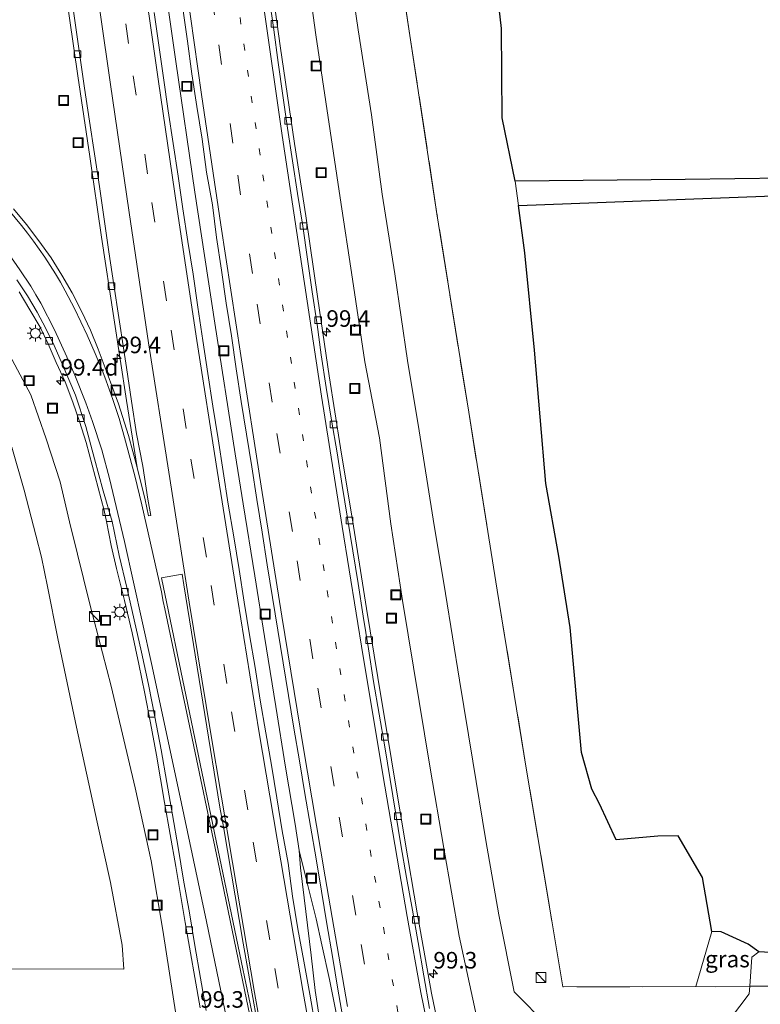
# Model space of a CAD drawing. Units: metres. Extents: x 159995 to 170006, y 388496 to 393751.
# Drawn here: x 160652 to 160764, y 391617 to 391766 of the extents above; entities that cross this region are included whole.
import ezdxf
from ezdxf.enums import TextEntityAlignment as Align

# ---------------------------------------------------------------- set-up
doc = ezdxf.new("R2010")
doc.units = ezdxf.units.M
for name, pattern in [('IE-TERREINAFSCHEIDING', [10, 8, -2]), ('VW-1-3_STREEP', [4, 1, -3]), ('VW-3-9_STREEP', [12, 3, -9])]:
    doc.linetypes.add(name, pattern=pattern)
doc.layers.get('0').update_dxf_attribs({"lineweight": 25})
for name, color, linetype, lineweight in [('B-ME-AM-KILOMETR-S-B1', 7, 'Continuous', 18), ('B-ME-BV-GELEIDECONSTRUCTIE-GELEIDERAIL-L-B1', 213, 'BV-GELEIDERAIL', 18), ('B-ME-GR-BOS-GV-B6', 10, 'Continuous', 25), ('B-ME-GW-KRUINLIJN-L-B1', 93, 'Continuous', 18), ('B-ME-GW-TEENLIJN-L-B1', 93, 'Continuous', 18), ('B-ME-IE-GRASLAND-GV-B6', 93, 'Continuous', 18), ('B-ME-IE-INRICHTINGSELEMENT-S-B1', 253, 'Continuous', 18), ('B-ME-IE-MEUBILAIR_WEGMEUBILAIR-LICHTMAST-S-B1', 8, 'Continuous', 18), ('B-ME-IE-TERREINAFSCHEIDING-RASTERHEKWERK-L-B1', 8, 'IE-TERREINAFSCHEIDING', 18), ('B-ME-VH-VERH_SOORT-BETON-OVERIG-GV-B6', 8, 'IE-TERREINAFSCHEIDING-NATUURLIJK-HOUTWAL', 18), ('B-ME-VH-VERH_SOORT-BITUMEN-GV-B6', 8, 'IE-TERREINAFSCHEIDING-NATUURLIJK-HOUTWAL', 18), ('B-ME-VH-VERH_SOORT-ONVERHARD-GV-B6', 8, 'Continuous', 18), ('B-ME-VV-KOLK-S-B1', 8, 'Continuous', 18), ('B-ME-VW-MARKERING-13STREEP-045-L-B1', 255, 'VW-1-3_STREEP', 18), ('B-ME-VW-MARKERING-39STREEP-015-L-B1', 255, 'VW-3-9_STREEP', 18), ('B-ME-VW-MARKERING-STREEP-015-L-B1', 7, 'Continuous', 18), ('B-ME-VW-MARKERING-VLAKMARK-GV-B6', 7, 'Continuous', 18)]:
    doc.layers.add(name, color=color, linetype=linetype, lineweight=lineweight)
doc.styles.add('NLCS-ISO', font='NLCS-ISO.TTF')
doc.linetypes.add('BV-GELEIDERAIL', pattern='A,10,-3,[108,NLCS.SHX,S=1,R=0,X=0,Y=0],-3', length=16)
doc.linetypes.add('IE-TERREINAFSCHEIDING-NATUURLIJK-HOUTWAL', pattern='A,7,-1.5,[67,NLCS.SHX,S=0.75,R=45,X=0,Y=0],-1.5,7,-1.5,[70,NLCS.SHX,S=0.75,R=0,X=0,Y=0],-1.5', length=20)

# ---------------------------------------------------------------- blocks, each defined once
blk = doc.blocks.new('kast')
blk.add_line((-0.75, -0.75), (0.75, 0.75))
blk.add_lwpolyline([(-0.75, 0.75), (0.75, 0.75), (0.75, -0.75), (-0.75, -0.75)], close=True)
blk = doc.blocks.new('put')
for p, q in [((0.75, 0.75), (-0.75, 0.75)), ((-0.75, 0.75), (-0.75, -0.75)), ((0.75, -0.75), (0.75, 0.75)), ((-0.75, -0.75), (0.75, -0.75))]:
    blk.add_line(p, q)
blk.add_lwpolyline([(-0.625, 0.625), (0.625, 0.625), (0.625, -0.625), (-0.625, -0.625)], close=True)
blk = doc.blocks.new('hecto')
for p, q in [((0, 0.625), (-0.625, 0)), ((0, -0.625), (0, 0.625)), ((-0.625, 0), (0.625, 0)), ((0.625, 0), (0, -0.625))]:
    blk.add_line(p, q)
blk = doc.blocks.new('kolk')
blk.add_lwpolyline([(-0.5, -0.5), (0.5, -0.5), (0.5, 0.5), (-0.5, 0.5)], close=True)
blk = doc.blocks.new('lantaarnpaal')
for p, q in [((-0.75, 0), (-1.25, 0)), ((-0.88, 0.88), (-0.53, 0.53)), ((0, 0.75), (0, 1.25)), ((0.53, 0.53), (0.88, 0.88)), ((0.75, 0), (1.25, 0)), ((-0.53, -0.53), (-0.88, -0.88)), ((0, -0.75), (0, -1.25)), ((0.53, -0.53), (0.88, -0.88))]:
    blk.add_line(p, q)
blk.add_circle((0, 0), 0.75)

msp = doc.modelspace()

# ---------------------------------------------------------------- linework, layer by layer
at = {"layer": 'B-ME-BV-GELEIDECONSTRUCTIE-GELEIDERAIL-L-B1'}
for points in [[(160685.551, 391692.381, 14.266), (160684.353, 391699.916, 14.237), (160681.285, 391719.67, 14.166), (160678.293, 391739.441, 14.107), (160675.396, 391759.223, 14.035), (160672.594, 391779.018, 13.969), (160669.862, 391798.843, 13.902), (160667.204, 391818.643, 13.845), (160664.64, 391838.464, 13.793), (160662.079, 391858.287, 13.745), (160659.66, 391878.134, 13.689), (160657.373, 391898.01, 13.642), (160654.651, 391921.864, 13.591), (160652.475, 391941.739, 13.549), (160650.425, 391961.591, 13.512), (160648.414, 391981.531, 13.505), (160647.652, 391989.481, 13.486), (160646.5, 392001.421, 13.482), (160645.367, 392013.35, 13.47), (160644.258, 392025.337, 13.438), (160643.196, 392037.267, 13.425)], [(160727.903, 391453.031, 15.594), (160725.444, 391464.835, 15.53), (160723.024, 391476.548, 15.417), (160720.651, 391488.296, 15.326), (160718.563, 391498.77, 15.241), (160716.04, 391511.804, 15.157), (160714.087, 391522.289, 15.092), (160711.88, 391534.047, 15.024), (160709.451, 391547.152, 14.917), (160707.447, 391557.647, 14.872), (160704.978, 391570.735, 14.836), (160703.278, 391579.948, 14.742), (160701.458, 391589.979, 14.689), (160697.024, 391614.914, 14.645), (160696.458, 391618.859, 14.635), (160695.843, 391624.18, 14.595), (160694.204, 391637.361, 14.52), (160694.003, 391639.99, 14.495), (160693.396, 391643.996, 14.481), (160691.96, 391652.594, 14.467), (160690.512, 391661.761, 14.455), (160688.781, 391672.343, 14.398), (160687.325, 391681.491, 14.301), (160685.551, 391692.381, 14.266)], [(160694.003, 391639.99, 14.495), (160694.969, 391636.124, 14.458), (160696.585, 391629.666, 14.507), (160697.439, 391625.736, 14.538), (160698.594, 391620.493, 14.549), (160699.645, 391615.204, 14.575), (160704.266, 391589.078, 14.622), (160705.369, 391583.021, 14.658), (160707.56, 391571.442, 14.813), (160710.277, 391557.019, 14.863), (160712.735, 391543.957, 15), (160714.939, 391532.167, 15.097), (160717.472, 391519.076, 15.179), (160720.058, 391506.039, 15.256), (160723.175, 391490.328, 15.402), (160726.076, 391475.983, 15.48), (160729.271, 391460.307, 15.627), (160731.746, 391448.572, 15.745)]]:
    msp.add_polyline3d(points, dxfattribs=at)
at = {"layer": 'B-ME-GR-BOS-GV-B6'}
for points in [[(160767.337, 391741.595, 16.28), (160752.308, 391741.366, 16.22), (160726.622, 391741.129, 16.251), (160724.669, 391750.669, 16.376), (160724.603, 391764.202, 16.377), (160723.371, 391774.781, 16.52), (160721.789, 391788.512, 16.605), (160720.379, 391800.649, 16.647), (160717.095, 391824.927, 16.505), (160711.399, 391849.36, 16.329), (160712.267, 391860.973, 16.184), (160717.088, 391864.003, 16.155), (160726.522, 391865.972, 16.222), (160734.885, 391867.241, 16.43), (160737.174, 391866.492, 16.71), (160744.445, 391857.821, 16.954), (160748.234, 391850.54, 16.919), (160752.213, 391845.183, 16.987), (160758.105, 391838.294, 16.903), (160765.307, 391830.472, 16.924)], [(160756.339, 391627.785, 16.853), (160754.916, 391635.926, 16.878), (160751.271, 391642.201, 17.044), (160748.168, 391642.163, 16.643), (160741.878, 391641.602, 16.693), (160739.387, 391647.052, 16.593), (160738.219, 391649.257, 16.574), (160736.638, 391654.812, 16.562), (160734.941, 391673.699, 16.558), (160733.215, 391684.45, 16.501), (160731.273, 391695.438, 16.454), (160729.574, 391715.57, 16.419), (160728.117, 391730.287, 16.326), (160727.133, 391737.425, 16.131), (160752.315, 391738.408, 16.19), (160766.961, 391738.967, 16.25)], [(160776.083, 391623.929, 18.432), (160763.461, 391624.694, 18.062), (160761.828, 391625.87, 17.837), (160757.767, 391627.687, 16.909), (160756.339, 391627.785, 16.853)]]:
    msp.add_polyline3d(points, dxfattribs=at)
at = {"layer": 'B-ME-GW-KRUINLIJN-L-B1'}
for points in [[(160699.408, 391788.043, 16.639), (160702.96, 391763.967, 16.814), (160704.965, 391751.135, 16.91), (160706.57, 391739.174, 16.888), (160708.477, 391727.128, 17.051), (160710.376, 391714.037, 17.042), (160712.132, 391703.4, 17.133), (160714.269, 391690.056, 17.186), (160716.127, 391678.81, 17.183), (160718.219, 391665.753, 17.276), (160720.246, 391653.504, 17.294), (160722.229, 391641.487, 17.349), (160724.194, 391630.26, 17.344), (160726.473, 391618.648, 17.502), (160731.582, 391613.501, 19.36)], [(160667.548, 391622.053, 17.109), (160667.316, 391625.676, 16.923), (160665.545, 391635.143, 16.746), (160663.524, 391644.298, 16.72), (160660.398, 391658.636, 16.722), (160657.591, 391672.03, 16.684), (160655.995, 391679.898, 16.568), (160655.092, 391684.299, 16.517), (160654.278, 391687.631, 16.492), (160652.504, 391694.459, 16.441), (160650.652, 391700.934, 16.322)], [(160763.461, 391624.694, 18.062), (160762.386, 391623.873, 18.16), (160762.067, 391619.487, 18.497), (160761.982, 391618.319, 18.587), (160759.187, 391614.629, 18.924), (160754.877, 391612.812, 19.089), (160743.733, 391612.93, 19.29), (160732.334, 391613.466, 19.456)]]:
    msp.add_polyline3d(points, dxfattribs=at)
at = {"layer": 'B-ME-GW-TEENLIJN-L-B1'}
msp.add_line((160753.943, 391619.448, 16.978), (160756.339, 391627.785, 16.853), dxfattribs=at)
for points in [[(160720.903, 391614.498, 14.618), (160718.189, 391627.037, 14.152), (160715.882, 391640.332, 14.131), (160713.815, 391652.443, 14.092), (160709.633, 391677.764, 14.029), (160707.872, 391689.334, 13.99), (160706.146, 391702.34, 14.113), (160703.921, 391713.833, 13.845), (160702.06, 391726.294, 13.794), (160700.207, 391738.598, 13.755), (160696.535, 391763.212, 13.693), (160693.151, 391787.76, 13.62)], [(160659.645, 391688.446, 13.72), (160659.483, 391689.017, 13.722), (160657.913, 391695.682, 13.673), (160655.816, 391702.179, 13.673), (160653.492, 391708.831, 13.547), (160649.46, 391716.4, 13.599), (160646.117, 391722.472, 13.497), (160641.247, 391729.042, 13.462), (160635.399, 391735.222, 13.457), (160629.099, 391739.63, 13.555), (160622.189, 391743.101, 13.723), (160615.149, 391745.528, 13.877), (160608.346, 391746.955, 13.991), (160600.123, 391747.646, 14.118), (160592.882, 391747.383, 14.188), (160585.118, 391745.776, 14.339), (160577.554, 391742.917, 14.582), (160570.621, 391738.994, 14.842), (160564.751, 391734.145, 15.137), (160559.76, 391728.9, 15.461), (160555.155, 391722.773, 15.64), (160551.444, 391716.708, 15.812), (160548.254, 391709.115, 16.036), (160547.813, 391707.137, 16.2)], [(160659.645, 391688.446, 13.72), (160662.383, 391677.398, 13.885), (160665.622, 391664.828, 13.763), (160669.277, 391649.489, 13.629), (160671.671, 391638.448, 13.703), (160673.432, 391627.942, 13.828), (160675.445, 391614.953, 14.209)], [(160549.798, 391620.353, 16.816), (160558.792, 391619.967, 17.064), (160577.371, 391620.232, 17.157), (160592.804, 391620.86, 17.148), (160602.668, 391621.327, 17.163), (160620.427, 391621.893, 17.181), (160634.519, 391622.037, 17.227), (160649.122, 391622.104, 17.207), (160667.548, 391622.053, 17.109)]]:
    msp.add_polyline3d(points, dxfattribs=at)
at = {"layer": 'B-ME-IE-GRASLAND-GV-B6'}
for points in [[(160731.582, 391613.501, 19.36), (160726.473, 391618.648, 17.502), (160724.194, 391630.26, 17.344), (160722.229, 391641.487, 17.349), (160720.246, 391653.504, 17.294), (160718.219, 391665.753, 17.276), (160716.127, 391678.81, 17.183), (160714.269, 391690.056, 17.186), (160712.132, 391703.4, 17.133), (160710.376, 391714.037, 17.042), (160708.477, 391727.128, 17.051), (160706.57, 391739.174, 16.888), (160704.965, 391751.135, 16.91), (160702.96, 391763.967, 16.814), (160699.408, 391788.043, 16.639)], [(160699.408, 391788.043, 16.639), (160702.96, 391763.967, 16.814), (160704.965, 391751.135, 16.91), (160706.57, 391739.174, 16.888), (160708.477, 391727.128, 17.051), (160710.376, 391714.037, 17.042), (160712.132, 391703.4, 17.133), (160714.269, 391690.056, 17.186), (160716.127, 391678.81, 17.183), (160718.219, 391665.753, 17.276), (160720.246, 391653.504, 17.294), (160722.229, 391641.487, 17.349), (160724.194, 391630.26, 17.344), (160726.473, 391618.648, 17.502), (160731.582, 391613.501, 19.36)], [(160720.903, 391614.498, 14.618), (160718.189, 391627.037, 14.152), (160715.882, 391640.332, 14.131), (160713.815, 391652.443, 14.092), (160709.633, 391677.764, 14.029), (160707.872, 391689.334, 13.99), (160706.146, 391702.34, 14.113), (160703.921, 391713.833, 13.845), (160702.06, 391726.294, 13.794), (160700.207, 391738.598, 13.755), (160696.535, 391763.212, 13.693), (160693.151, 391787.76, 13.62)], [(160693.151, 391787.76, 13.62), (160696.535, 391763.212, 13.693), (160700.207, 391738.598, 13.755), (160702.06, 391726.294, 13.794), (160703.921, 391713.833, 13.845), (160706.146, 391702.34, 14.113), (160707.872, 391689.334, 13.99), (160709.633, 391677.764, 14.029), (160713.815, 391652.443, 14.092), (160715.882, 391640.332, 14.131), (160718.189, 391627.037, 14.152), (160720.903, 391614.498, 14.618)], [(160708.997, 391775.02, 16.235), (160710.727, 391763.148, 16.207), (160714.838, 391736.162, 16.321), (160719.623, 391706.197, 16.372), (160723.939, 391679.312, 16.347), (160728.318, 391652.459, 16.464), (160731.832, 391631.49, 16.924), (160733.834, 391619.382, 17.102), (160753.943, 391619.448, 16.978), (160756.906, 391619.411, 17.291), (160762.067, 391619.487, 18.497), (160761.982, 391618.319, 18.587), (160759.187, 391614.629, 18.924)], [(160723.371, 391774.781, 16.52), (160724.603, 391764.202, 16.377), (160724.669, 391750.669, 16.376), (160726.622, 391741.129, 16.251), (160727.133, 391737.425, 16.131), (160728.117, 391730.287, 16.326), (160729.574, 391715.57, 16.419), (160731.273, 391695.438, 16.454), (160733.215, 391684.45, 16.501), (160734.941, 391673.699, 16.558), (160736.638, 391654.812, 16.562), (160738.219, 391649.257, 16.574), (160739.387, 391647.052, 16.593), (160741.878, 391641.602, 16.693), (160748.168, 391642.163, 16.643), (160751.271, 391642.201, 17.044), (160754.916, 391635.926, 16.878), (160756.339, 391627.785, 16.853), (160753.943, 391619.448, 16.978), (160733.834, 391619.382, 17.102), (160731.832, 391631.49, 16.924), (160728.318, 391652.459, 16.464), (160723.939, 391679.312, 16.347), (160719.623, 391706.197, 16.372), (160714.838, 391736.162, 16.321), (160710.727, 391763.148, 16.207), (160708.997, 391775.02, 16.235)], [(160720.738, 391585.969, 13.678), (160714.018, 391618.46, 13.533), (160711.844, 391630.566, 13.464), (160709.978, 391641.553, 13.433), (160707.972, 391653.695, 13.401), (160705.912, 391666.127, 13.348), (160704.202, 391676.557, 13.288), (160702.215, 391688.974, 13.236), (160700.268, 391700.83, 13.207), (160698.562, 391711.726, 13.172), (160696.858, 391723.33, 13.144), (160695.008, 391735.862, 13.039), (160693.314, 391746.813, 13.043), (160691.142, 391761.585, 13.002), (160689.672, 391772.157, 12.983)], [(160658.708, 391770.341, 12.958), (160660.614, 391757.03, 12.998), (160662.387, 391744.825, 13.039), (160664.192, 391732.683, 13.067), (160666.012, 391720.475, 13.115), (160667.93, 391707.963, 13.161), (160669.553, 391697.8417, 13.2713), (160668.2461, 391702.6712, 13.2618), (160666.764, 391707.4598, 13.265), (160665.035, 391712.1077, 13.2839), (160663.694, 391715.726, 13.2846), (160662.5006, 391718.5846, 13.2825), (160661.1946, 391721.3918, 13.3009), (160659.7442, 391724.2266, 13.3233), (160658.188, 391726.898, 13.2859), (160656.585, 391729.5392, 13.3233), (160654.6856, 391732.0899, 13.3308), (160652.8588, 391734.5814, 13.3532), (160650.8713, 391736.9444, 13.3681)], [(160676.4357, 391767.2266, 13.3395), (160677.1375, 391762.276, 13.3498), (160677.8341, 391757.3247, 13.3455), (160678.5933, 391752.3822, 13.3768), (160679.3622, 391747.4411, 13.4021), (160680.0504, 391742.4897, 13.4186), (160680.9128, 391737.5617, 13.4423), (160681.5517, 391732.6023, 13.4641), (160682.3173, 391727.6607, 13.4747), (160682.9887, 391722.7058, 13.4709), (160683.8034, 391717.7335, 13.4971), (160684.5152, 391712.7837, 13.5012), (160685.2551, 391707.8383, 13.5017), (160686.088, 391702.9081, 13.5352), (160686.8732, 391697.9702, 13.5726), (160687.6547, 391693.0317, 13.5829), (160688.4135, 391688.089, 13.61), (160689.1728, 391683.1469, 13.6221), (160689.9777, 391678.2121, 13.6394), (160690.8079, 391673.2815, 13.6691), (160691.6141, 391668.347, 13.6818), (160692.4193, 391663.4123, 13.7067), (160693.2204, 391658.477, 13.7098), (160694.0522, 391653.5465, 13.7218), (160694.8561, 391648.6116, 13.7533), (160695.7158, 391643.6853, 13.7682), (160696.577, 391638.7602, 13.7912), (160697.4062, 391633.8289, 13.8274), (160698.212, 391628.8942, 13.825), (160699.0743, 391623.9688, 13.8807), (160699.8543, 391619.0603, 13.898), (160700.741, 391614.1392, 13.9106)], [(160696.5041, 391613.3533, 13.8728), (160695.6237, 391618.2756, 13.8475), (160694.7067, 391623.2607, 13.8381), (160693.8319, 391628.1841, 13.8255), (160693.0309, 391633.1196, 13.7776), (160692.3555, 391638.0758, 13.7081), (160691.4496, 391642.9936, 13.7264), (160690.6745, 391647.9337, 13.7154), (160689.8496, 391652.8651, 13.6824), (160688.9676, 391657.7875, 13.6746), (160688.1303, 391662.7169, 13.653), (160687.3739, 391667.6595, 13.6466), (160686.5427, 391672.59, 13.6313), (160685.7427, 391677.5255, 13.5997), (160684.9422, 391682.461, 13.5997), (160684.1542, 391687.3985, 13.5511), (160683.3142, 391692.328, 13.5564), (160682.5604, 391697.271, 13.5381), (160681.7791, 391702.2095, 13.5254), (160680.9978, 391707.148, 13.5254), (160680.2155, 391712.0866, 13.5128), (160679.4653, 391717.0301, 13.4812), (160678.7253, 391722.1039, 13.4603), (160678.0026, 391727.0516, 13.4522), (160677.2327, 391731.9925, 13.4044), (160676.4686, 391736.9344, 13.4084), (160675.7637, 391741.8845, 13.3704), (160675.0178, 391746.8278, 13.3714), (160674.2543, 391751.7697, 13.3494), (160673.532, 391756.7174, 13.3432), (160672.8263, 391761.6674, 13.3319), (160672.1436, 391766.6207, 13.3124)], [(160651.747, 391724.411, 12.911), (160653.346, 391721.7, 12.915), (160654.903, 391719.049, 12.944), (160656.12, 391716.531, 12.955), (160657.348, 391713.741, 12.952), (160658.669, 391710.811, 12.993), (160659.847, 391707.715, 13.009), (160660.854, 391704.831, 13.031), (160661.845, 391701.66, 13.068), (160664.561, 391691.349, 13.153), (160664.922, 391689.696, 13.132), (160665.631, 391686.065, 13.078), (160666.462, 391682.609, 13.111), (160667.649, 391677.743, 13.168), (160668.793, 391672.907, 13.189), (160669.793, 391668.137, 13.18), (160670.729, 391663.717, 13.204), (160671.588, 391659.309, 13.249), (160672.48, 391654.382, 13.28), (160673.708, 391647.272, 13.293), (160675.379, 391637.566, 13.319), (160676.818, 391629.111, 13.361), (160679.07, 391616.208, 13.454)], [(160649.46, 391716.4, 13.599), (160653.492, 391708.831, 13.547), (160655.816, 391702.179, 13.673), (160657.913, 391695.682, 13.673), (160659.483, 391689.017, 13.722), (160659.645, 391688.446, 13.72)], [(160675.445, 391614.953, 14.209), (160673.432, 391627.942, 13.828), (160671.671, 391638.448, 13.703), (160669.277, 391649.489, 13.629), (160665.622, 391664.828, 13.763), (160662.383, 391677.398, 13.885), (160659.645, 391688.446, 13.72), (160659.483, 391689.017, 13.722), (160657.913, 391695.682, 13.673), (160655.816, 391702.179, 13.673), (160653.492, 391708.831, 13.547), (160649.46, 391716.4, 13.599)], [(160649.122, 391622.104, 17.207), (160667.548, 391622.053, 17.109), (160667.316, 391625.676, 16.923), (160665.545, 391635.143, 16.746), (160663.524, 391644.298, 16.72), (160660.398, 391658.636, 16.722), (160657.591, 391672.03, 16.684), (160655.995, 391679.898, 16.568), (160655.092, 391684.299, 16.517), (160654.278, 391687.631, 16.492), (160652.504, 391694.459, 16.441), (160650.652, 391700.934, 16.322)], [(160650.652, 391700.934, 16.322), (160652.504, 391694.459, 16.441), (160654.278, 391687.631, 16.492), (160655.092, 391684.299, 16.517), (160655.995, 391679.898, 16.568), (160657.591, 391672.03, 16.684), (160660.398, 391658.636, 16.722), (160663.524, 391644.298, 16.72), (160665.545, 391635.143, 16.746), (160667.316, 391625.676, 16.923), (160667.548, 391622.053, 17.109), (160649.122, 391622.104, 17.207)], [(160659.645, 391688.446, 13.72), (160662.383, 391677.398, 13.885), (160665.622, 391664.828, 13.763), (160669.277, 391649.489, 13.629), (160671.671, 391638.448, 13.703), (160673.432, 391627.942, 13.828), (160675.445, 391614.953, 14.209)], [(160763.461, 391624.694, 18.062), (160776.083, 391623.929, 18.432), (160790.423, 391624.026, 18.246), (160802.283, 391623.136, 17.758), (160817.152, 391621.252, 17.64), (160840.282, 391623.696, 16.797), (160849.489, 391627.179, 16.492), (160852.636, 391634.235, 16.848), (160852.296, 391628.209, 16.495), (160833.136, 391619.821, 17.354), (160801.944, 391619.688, 17.984), (160777.936, 391619.562, 18.445), (160762.783, 391619.497, 18.533), (160762.067, 391619.487, 18.497), (160762.386, 391623.873, 18.16), (160763.461, 391624.694, 18.062)], [(160753.943, 391619.448, 16.978), (160756.339, 391627.785, 16.853), (160757.767, 391627.687, 16.909), (160761.828, 391625.87, 17.837), (160763.461, 391624.694, 18.062), (160762.386, 391623.873, 18.16), (160762.067, 391619.487, 18.497), (160756.906, 391619.411, 17.291), (160753.943, 391619.448, 16.978)], [(160759.187, 391614.629, 18.924), (160761.982, 391618.319, 18.587), (160762.067, 391619.487, 18.497), (160762.783, 391619.497, 18.533), (160777.936, 391619.562, 18.445)]]:
    msp.add_polyline3d(points, dxfattribs=at)
at = {"layer": 'B-ME-IE-TERREINAFSCHEIDING-RASTERHEKWERK-L-B1'}
msp.add_polyline3d([(160777.936, 391619.562, 18.445), (160762.783, 391619.497, 18.533), (160762.067, 391619.487, 18.497), (160756.906, 391619.411, 17.291), (160753.943, 391619.448, 16.978), (160733.834, 391619.382, 17.102), (160731.832, 391631.49, 16.924), (160728.318, 391652.459, 16.464), (160723.939, 391679.312, 16.347), (160719.623, 391706.197, 16.372), (160714.838, 391736.162, 16.321), (160710.727, 391763.148, 16.207), (160708.997, 391775.02, 16.235)], dxfattribs=at)
at = {"layer": 'B-ME-VH-VERH_SOORT-BETON-OVERIG-GV-B6'}
for points in [[(160689.672, 391772.157, 12.983), (160691.142, 391761.585, 13.002), (160693.314, 391746.813, 13.043), (160695.008, 391735.862, 13.039), (160696.858, 391723.33, 13.144), (160698.562, 391711.726, 13.172), (160700.268, 391700.83, 13.207), (160702.215, 391688.974, 13.236), (160704.202, 391676.557, 13.288), (160705.912, 391666.127, 13.348), (160707.972, 391653.695, 13.401), (160709.978, 391641.553, 13.433), (160711.844, 391630.566, 13.464), (160714.018, 391618.46, 13.533), (160720.738, 391585.969, 13.678)], [(160659.4903, 391770.0004, 12.9664), (160660.1893, 391765.0494, 12.9941), (160660.8957, 391760.0995, 13.0091), (160661.6095, 391755.1505, 13.034), (160662.3492, 391750.2053, 13.0452), (160663.1073, 391745.2626, 13.0714), (160663.847, 391740.3184, 13.092), (160664.5608, 391735.3695, 13.0961), (160665.3005, 391730.4242, 13.1105), (160666.0401, 391725.4789, 13.1292), (160666.7983, 391720.5363, 13.1404), (160667.5306, 391715.59, 13.1666), (160667.9459, 391712.9878, 13.1734), (160668.6808, 391707.9078, 13.1766), (160669.4717, 391702.9577, 13.1955), (160670.3978, 391698.0391, 13.2271), (160671.1917, 391693.0897, 13.2484), (160671.601, 391690.6184, 13.3279), (160671.2853, 391690.5534, 13.3061), (160670.7832, 391692.9942, 13.2484), (160669.553, 391697.8417, 13.2713), (160667.93, 391707.963, 13.161), (160666.012, 391720.475, 13.115), (160664.192, 391732.683, 13.067), (160662.387, 391744.825, 13.039), (160660.614, 391757.03, 12.998), (160658.708, 391770.341, 12.958)], [(160713.725, 391616.1432, 13.5901), (160712.8594, 391621.0722, 13.5576), (160711.9939, 391626.0804, 13.5158), (160711.1311, 391631.006, 13.4781), (160710.2277, 391635.9258, 13.4402), (160709.3722, 391640.8526, 13.4232), (160708.5905, 391645.791, 13.4099), (160707.754, 391650.7212, 13.3872), (160706.9433, 391655.655, 13.3819), (160706.0915, 391660.5824, 13.3576), (160705.2656, 391665.5138, 13.3478), (160704.4728, 391670.4505, 13.3243), (160703.6948, 391675.39, 13.2935), (160702.9141, 391680.3284, 13.2749), (160702.1288, 391685.2662, 13.245), (160701.3102, 391690.1994, 13.219), (160700.5027, 391695.1337, 13.2147), (160699.7394, 391700.075, 13.2012), (160698.9103, 391705.0059, 13.1937), (160698.1217, 391709.9437, 13.1788), (160697.34, 391714.8821, 13.1564), (160696.7274, 391719.4617, 13.1444), (160695.981, 391724.4061, 13.1325), (160695.2702, 391729.3554, 13.1056), (160694.5535, 391734.3039, 13.0757), (160693.7568, 391739.2411, 13.0757), (160693.0401, 391744.1896, 13.0578), (160692.2854, 391749.1317, 13.0518), (160691.5544, 391754.0781, 13.0368), (160690.8642, 391759.0303, 13.0258), (160690.2007, 391763.9863, 13.0147), (160689.4899, 391768.9357, 13.0017)], [(160679.07, 391616.208, 13.454), (160676.818, 391629.111, 13.361), (160675.379, 391637.566, 13.319), (160673.708, 391647.272, 13.293), (160672.48, 391654.382, 13.28), (160671.588, 391659.309, 13.249), (160670.729, 391663.717, 13.204), (160669.793, 391668.137, 13.18), (160668.793, 391672.907, 13.189), (160667.649, 391677.743, 13.168), (160666.462, 391682.609, 13.111), (160665.631, 391686.065, 13.078), (160664.922, 391689.696, 13.132), (160665.7708, 391689.7088, 13.1213)], [(160665.7708, 391689.7088, 13.1213), (160666.8431, 391684.5878, 13.1295), (160668.0126, 391679.7261, 13.1579), (160669.1179, 391674.8497, 13.1832), (160670.2048, 391669.9691, 13.2084), (160671.2671, 391665.0828, 13.2339), (160672.2182, 391660.1714, 13.2619), (160673.1629, 391655.2135, 13.284), (160674.0316, 391650.2892, 13.2984), (160674.8899, 391645.3633, 13.3037), (160675.7275, 391640.4342, 13.3392), (160676.5588, 391635.504, 13.3699), (160677.4576, 391630.5845, 13.3871), (160678.292, 391625.6549, 13.4324), (160679.1131, 391620.723, 13.4459), (160679.9668, 391615.8111, 13.4842)]]:
    msp.add_polyline3d(points, dxfattribs=at)
at = {"layer": 'B-ME-VH-VERH_SOORT-BITUMEN-GV-B6'}
for points in [[(160650.8713, 391736.9444, 13.3681), (160652.8588, 391734.5814, 13.3532), (160654.6856, 391732.0899, 13.3308), (160656.585, 391729.5392, 13.3233), (160658.188, 391726.898, 13.2859), (160659.7442, 391724.2266, 13.3233), (160661.1946, 391721.3918, 13.3009), (160662.5006, 391718.5846, 13.2825), (160663.694, 391715.726, 13.2846), (160665.035, 391712.1077, 13.2839), (160666.764, 391707.4598, 13.265), (160668.2461, 391702.6712, 13.2618), (160669.553, 391697.8417, 13.2713), (160670.7832, 391692.9942, 13.2484), (160671.2853, 391690.5534, 13.3061), (160671.601, 391690.6184, 13.3279), (160671.1917, 391693.0897, 13.2484), (160670.3978, 391698.0391, 13.2271), (160669.4717, 391702.9577, 13.1955), (160668.6808, 391707.9078, 13.1766), (160667.9459, 391712.9878, 13.1734), (160667.5306, 391715.59, 13.1666), (160666.7983, 391720.5363, 13.1404), (160666.0401, 391725.4789, 13.1292), (160665.3005, 391730.4242, 13.1105), (160664.5608, 391735.3695, 13.0961), (160663.847, 391740.3184, 13.092), (160663.1073, 391745.2626, 13.0714), (160662.3492, 391750.2053, 13.0452), (160661.6095, 391755.1505, 13.034), (160660.8957, 391760.0995, 13.0091), (160660.1893, 391765.0494, 12.9941), (160659.4903, 391770.0004, 12.9664)], [(160689.4899, 391768.9357, 13.0017), (160690.2007, 391763.9863, 13.0147), (160690.8642, 391759.0303, 13.0258), (160691.5544, 391754.0781, 13.0368), (160692.2854, 391749.1317, 13.0518), (160693.0401, 391744.1896, 13.0578), (160693.7568, 391739.2411, 13.0757), (160694.5535, 391734.3039, 13.0757), (160695.2702, 391729.3554, 13.1056), (160695.981, 391724.4061, 13.1325), (160696.7274, 391719.4617, 13.1444), (160697.34, 391714.8821, 13.1564), (160698.1217, 391709.9437, 13.1788), (160698.9103, 391705.0059, 13.1937), (160699.7394, 391700.075, 13.2012), (160700.5027, 391695.1337, 13.2147), (160701.3102, 391690.1994, 13.219), (160702.1288, 391685.2662, 13.245), (160702.9141, 391680.3284, 13.2749), (160703.6948, 391675.39, 13.2935), (160704.4728, 391670.4505, 13.3243), (160705.2656, 391665.5138, 13.3478), (160706.0915, 391660.5824, 13.3576), (160706.9433, 391655.655, 13.3819), (160707.754, 391650.7212, 13.3872), (160708.5905, 391645.791, 13.4099), (160709.3722, 391640.8526, 13.4232), (160710.2277, 391635.9258, 13.4402), (160711.1311, 391631.006, 13.4781), (160711.9939, 391626.0804, 13.5158), (160712.8594, 391621.0722, 13.5576), (160713.725, 391616.1432, 13.5901)], [(160700.741, 391614.1392, 13.9106), (160699.8543, 391619.0603, 13.898), (160699.0743, 391623.9688, 13.8807), (160698.212, 391628.8942, 13.825), (160697.4062, 391633.8289, 13.8274), (160696.577, 391638.7602, 13.7912), (160695.7158, 391643.6853, 13.7682), (160694.8561, 391648.6116, 13.7533), (160694.0522, 391653.5465, 13.7218), (160693.2204, 391658.477, 13.7098), (160692.4193, 391663.4123, 13.7067), (160691.6141, 391668.347, 13.6818), (160690.8079, 391673.2815, 13.6691), (160689.9777, 391678.2121, 13.6394), (160689.1728, 391683.1469, 13.6221), (160688.4135, 391688.089, 13.61), (160687.6547, 391693.0317, 13.5829), (160686.8732, 391697.9702, 13.5726), (160686.088, 391702.9081, 13.5352), (160685.2551, 391707.8383, 13.5017), (160684.5152, 391712.7837, 13.5012), (160683.8034, 391717.7335, 13.4971), (160682.9887, 391722.7058, 13.4709), (160682.3173, 391727.6607, 13.4747), (160681.5517, 391732.6023, 13.4641), (160680.9128, 391737.5617, 13.4423), (160680.0504, 391742.4897, 13.4186), (160679.3622, 391747.4411, 13.4021), (160678.5933, 391752.3822, 13.3768), (160677.8341, 391757.3247, 13.3455), (160677.1375, 391762.276, 13.3498), (160676.4357, 391767.2266, 13.3395)], [(160672.1436, 391766.6207, 13.3124), (160672.8263, 391761.6674, 13.3319), (160673.532, 391756.7174, 13.3432), (160674.2543, 391751.7697, 13.3494), (160675.0178, 391746.8278, 13.3714), (160675.7637, 391741.8845, 13.3704), (160676.4686, 391736.9344, 13.4084), (160677.2327, 391731.9925, 13.4044), (160678.0026, 391727.0516, 13.4522), (160678.7253, 391722.1039, 13.4603), (160679.4653, 391717.0301, 13.4812), (160680.2155, 391712.0866, 13.5128), (160680.9978, 391707.148, 13.5254), (160681.7791, 391702.2095, 13.5254), (160682.5604, 391697.271, 13.5381), (160683.3142, 391692.328, 13.5564), (160684.1542, 391687.3985, 13.5511), (160684.9422, 391682.461, 13.5997), (160685.7427, 391677.5255, 13.5997), (160686.5427, 391672.59, 13.6313), (160687.3739, 391667.6595, 13.6466), (160688.1303, 391662.7169, 13.653), (160688.9676, 391657.7875, 13.6746), (160689.8496, 391652.8651, 13.6824), (160690.6745, 391647.9337, 13.7154), (160691.4496, 391642.9936, 13.7264), (160692.3555, 391638.0758, 13.7081), (160693.0309, 391633.1196, 13.7776), (160693.8319, 391628.1841, 13.8255), (160694.7067, 391623.2607, 13.8381), (160695.6237, 391618.2756, 13.8475), (160696.5041, 391613.3533, 13.8728)], [(160651.3983, 391726.1918, 12.9159), (160652.9808, 391723.7903, 12.9204), (160654.4345, 391721.3099, 12.9294), (160655.7531, 391718.8849, 12.9355), (160657.0163, 391716.2918, 12.949), (160658.2101, 391713.5036, 12.9467), (160660.2326, 391708.808, 12.9877), (160661.7861, 391704.0326, 13.0067), (160663.1327, 391699.171, 13.0446), (160664.4094, 391694.3362, 13.0822), (160665.7708, 391689.7088, 13.1213)], [(160679.9668, 391615.8111, 13.4842), (160679.1131, 391620.723, 13.4459), (160678.292, 391625.6549, 13.4324), (160677.4576, 391630.5845, 13.3871), (160676.5588, 391635.504, 13.3699), (160675.7275, 391640.4342, 13.3392), (160674.8899, 391645.3633, 13.3037), (160674.0316, 391650.2892, 13.2984), (160673.1629, 391655.2135, 13.284), (160672.2182, 391660.1714, 13.2619), (160671.2671, 391665.0828, 13.2339), (160670.2048, 391669.9691, 13.2084), (160669.1179, 391674.8497, 13.1832), (160668.0126, 391679.7261, 13.1579), (160666.8431, 391684.5878, 13.1295), (160665.7708, 391689.7088, 13.1213), (160664.4094, 391694.3362, 13.0822), (160663.1327, 391699.171, 13.0446), (160661.7861, 391704.0326, 13.0067), (160660.2326, 391708.808, 12.9877), (160658.2101, 391713.5036, 12.9467), (160657.0163, 391716.2918, 12.949), (160655.7531, 391718.8849, 12.9355), (160654.4345, 391721.3099, 12.9294), (160652.9808, 391723.7903, 12.9204), (160651.3983, 391726.1918, 12.9159)], [(160665.7708, 391689.7088, 13.1213), (160664.922, 391689.696, 13.132), (160664.561, 391691.349, 13.153), (160661.845, 391701.66, 13.068), (160660.854, 391704.831, 13.031), (160659.847, 391707.715, 13.009), (160658.669, 391710.811, 12.993), (160657.348, 391713.741, 12.952), (160656.12, 391716.531, 12.955), (160654.903, 391719.049, 12.944), (160653.346, 391721.7, 12.915), (160651.747, 391724.411, 12.911)]]:
    msp.add_polyline3d(points, dxfattribs=at)
at = {"layer": 'B-ME-VH-VERH_SOORT-ONVERHARD-GV-B6'}
msp.add_polyline3d([(160844.917, 391747.455, 16.449), (160849.654, 391737.113, 16.589), (160845.232, 391741.421, 16.48), (160815.51, 391740.879, 16.59), (160791.749, 391739.988, 16.55), (160766.961, 391738.967, 16.25), (160752.315, 391738.408, 16.19), (160727.133, 391737.425, 16.131), (160726.622, 391741.129, 16.251), (160752.308, 391741.366, 16.22), (160767.337, 391741.595, 16.28), (160791.313, 391742.552, 16.58), (160815.363, 391743.251, 16.65), (160841.385, 391744.543, 16.45), (160844.917, 391747.455, 16.449)], dxfattribs=at)
at = {"layer": 'B-ME-VW-MARKERING-13STREEP-045-L-B1'}
msp.add_polyline3d([(160708.939, 391615.5908, 13.7609), (160705.5883, 391635.1438, 13.6371), (160702.2785, 391654.6826, 13.5639), (160699.0482, 391674.3421, 13.4872), (160695.9099, 391693.974, 13.4125), (160692.8544, 391713.5509, 13.3503), (160689.8788, 391733.1905, 13.2877), (160686.941, 391752.9573, 13.2198), (160684.113, 391772.6547, 13.1681), (160681.3443, 391792.4352, 13.1062), (160678.6571, 391812.2332, 13.042), (160676.0582, 391831.9152, 12.9914), (160673.5455, 391851.5862, 12.9391), (160671.1136, 391871.3025, 12.8845), (160668.7499, 391891.0762, 12.8329), (160666.4785, 391910.7497, 12.7938), (160664.269, 391930.585, 12.7521), (160663.0257, 391941.8411, 12.7298), (160662.9409, 391942.3338, 12.7296)], dxfattribs=at)
at = {"layer": 'B-ME-VW-MARKERING-39STREEP-015-L-B1'}
for points in [[(160705.9437, 391611.0075, 13.8714), (160702.5917, 391630.2247, 13.7606), (160699.2956, 391649.7046, 13.6793), (160696.1123, 391668.9426, 13.6036), (160693.0021, 391688.197, 13.5364), (160689.9346, 391707.7092, 13.4662), (160686.9545, 391727.1847, 13.406), (160684.0189, 391746.886, 13.3355), (160681.2192, 391766.2441, 13.2779), (160678.4357, 391785.9548, 13.2224), (160675.7332, 391805.6794, 13.1582), (160673.1663, 391825.068, 13.1006), (160670.656, 391844.4403, 13.0513), (160668.2367, 391863.7859, 13.0072), (160665.9198, 391883.0012, 12.9502), (160663.5968, 391902.7741, 12.9039), (160661.3462, 391922.536, 12.8687), (160659.2029, 391942.3648, 12.8337), (160657.1595, 391961.7491, 12.7941), (160655.2014, 391981.0177, 12.7693), (160653.3122, 392000.6232, 12.7365), (160651.4582, 392020.4607, 12.7012), (160649.7109, 392039.9445, 12.6798)], [(160692.9141, 391607.3983, 13.8539), (160689.6099, 391626.4763, 13.771), (160686.2626, 391646.1352, 13.6789), (160683.1175, 391665.2089, 13.6042), (160680.0132, 391684.3233, 13.5396), (160676.9598, 391703.7689, 13.4667), (160674.0027, 391723.065, 13.4105), (160671.1355, 391742.216, 13.3448), (160668.2606, 391761.939, 13.2761), (160665.5022, 391781.4581, 13.216), (160662.8091, 391801.0331, 13.1612), (160660.1826, 391820.7782, 13.109), (160657.7049, 391839.9961, 13.0609), (160655.203, 391859.7627, 13.0067), (160652.858, 391879.1461, 12.9627), (160650.5493, 391898.7736, 12.9018), (160648.3507, 391918.1936, 12.8675), (160646.2037, 391937.8036, 12.8296), (160644.1373, 391957.2469, 12.7951), (160642.1462, 391976.9003, 12.7719), (160640.2216, 391996.5561, 12.7418), (160638.4065, 392015.8429, 12.7085), (160636.6425, 392035.4525, 12.6783)]]:
    msp.add_polyline3d(points, dxfattribs=at)
at = {"layer": 'B-ME-VW-MARKERING-STREEP-015-L-B1'}
for points in [[(160698.0403, 391599.2625, 13.9753), (160694.5996, 391618.8601, 13.8791), (160691.2561, 391638.4298, 13.7955), (160687.9562, 391658.0943, 13.7098), (160684.7386, 391677.7947, 13.6421), (160681.634, 391697.4025, 13.5697), (160678.582, 391717.0628, 13.5187), (160675.6109, 391736.8369, 13.4488), (160672.7138, 391756.5215, 13.3753), (160669.901, 391776.2792, 13.309), (160667.1496, 391796.0582, 13.2555), (160664.4995, 391815.8236, 13.2039), (160661.9375, 391835.5898, 13.1517), (160659.428, 391855.3894, 13.0983), (160656.9897, 391875.2253, 13.0527), (160654.645, 391894.9875, 12.9996), (160652.3976, 391914.7566, 12.9559), (160650.2081, 391934.5835, 12.9171), (160648.0885, 391954.4039, 12.8791), (160646.08, 391974.1654, 12.8526), (160644.1333, 391993.9758, 12.8273), (160642.2535, 392013.8808, 12.7879), (160640.4552, 392033.7361, 12.758), (160638.7545, 392053.5513, 12.7346)], [(160701.3045, 391616.4288, 13.9259), (160697.9593, 391636.0193, 13.8249), (160694.638, 391655.7113, 13.7415), (160691.3941, 391675.3821, 13.6706), (160688.2663, 391695.0647, 13.5998), (160685.1961, 391714.7905, 13.5196), (160682.215, 391734.5379, 13.4623), (160679.299, 391754.2184, 13.3935), (160676.4866, 391773.8826, 13.3398), (160673.7653, 391793.5254, 13.2819), (160671.098, 391813.2561, 13.2181), (160668.5102, 391832.9906, 13.1607), (160665.9969, 391852.7308, 13.1165), (160663.5462, 391872.5557, 13.0665), (160661.1898, 391892.3201, 13.0117), (160658.9058, 391912.101, 12.9732), (160656.708, 391931.9571, 12.9381), (160654.5681, 391951.772, 12.8939), (160652.5462, 391971.6014, 12.8598), (160650.575, 391991.3997, 12.8327), (160648.7005, 392011.1157, 12.7977), (160646.8931, 392030.9518, 12.7667), (160645.1785, 392050.7691, 12.7428)], [(160690.7511, 391598.9816, 13.8051), (160687.2784, 391618.5288, 13.7155), (160683.9374, 391638.18, 13.6228), (160680.6467, 391657.9074, 13.539), (160677.431, 391677.5302, 13.4633), (160674.3228, 391697.1434, 13.3958), (160671.2959, 391716.7199, 13.3315), (160668.3344, 391736.3943, 13.2631), (160665.4589, 391756.0602, 13.1949), (160662.661, 391775.7875, 13.1295)], [(160715.9946, 391601.1051, 13.7182), (160712.3889, 391618.5291, 13.6684), (160710.3163, 391630.0361, 13.5834), (160706.9484, 391649.7026, 13.4974), (160703.6939, 391669.3292, 13.4239), (160700.5098, 391688.9543, 13.3405), (160697.418, 391708.6445, 13.2805), (160694.4051, 391728.3366, 13.2235), (160691.4697, 391748.0182, 13.1567), (160688.6164, 391767.7002, 13.0929)], [(160689.8507, 391599.3619, 13.7856), (160685.7816, 391618.9234, 13.6821), (160681.7397, 391638.4174, 13.5746), (160677.6893, 391657.8723, 13.4751), (160673.7517, 391676.5154, 13.368), (160673.5098, 391677.5936, 13.3607), (160673.2125, 391679.0708, 13.3527), (160670.2757, 391692.2138, 13.2966), (160669.2185, 391696.5816, 13.2984), (160667.6608, 391702.3806, 13.2897), (160666.8244, 391705.2465, 13.2882), (160665.8884, 391708.1097, 13.2887), (160664.8837, 391710.9406, 13.291), (160664.3591, 391712.3294, 13.292), (160663.2338, 391715.1064, 13.2966), (160662.0325, 391717.842, 13.2993), (160660.1, 391721.9017, 13.3032), (160658.7098, 391724.5363, 13.3068), (160657.9747, 391725.8428, 13.307), (160657.2088, 391727.1221, 13.3077), (160655.6074, 391729.6194, 13.3154), (160654.7644, 391730.8651, 13.3222), (160653.8959, 391732.0745, 13.3285), (160653.0094, 391733.26, 13.3374), (160652.0924, 391734.428, 13.3445), (160650.1803, 391736.7144, 13.3617)], [(160650.1082, 391730.1921, 13.0484), (160651.8598, 391727.7498, 13.0416), (160653.4937, 391725.2426, 13.0402), (160654.2688, 391723.9626, 13.0409), (160655.0029, 391722.6676, 13.0381), (160657.062, 391718.6604, 13.046), (160658.9575, 391714.5846, 13.0583), (160660.1511, 391711.8171, 13.0714), (160661.8127, 391707.6401, 13.092), (160662.829, 391704.8318, 13.1108), (160664.2252, 391700.5363, 13.1451), (160665.4016, 391696.203, 13.1758), (160667.6412, 391686.6755, 13.2333), (160671.7464, 391668.2318, 13.3179), (160675.8789, 391648.766, 13.4232), (160680.0104, 391629.2872, 13.5406), (160684.0426, 391609.7721, 13.6469)]]:
    msp.add_polyline3d(points, dxfattribs=at)
at = {"layer": 'B-ME-VW-MARKERING-VLAKMARK-GV-B6'}
msp.add_polyline3d([(160686.6216, 391616.8522, 13.7042), (160685.32, 391623.0974, 13.6683), (160681.2513, 391642.671, 13.559), (160677.2055, 391662.0604, 13.4586), (160673.2149, 391681.1941, 13.3594), (160676.3671, 391681.7698, 13.4427), (160676.6278, 391680.1229, 13.4451), (160679.789, 391660.5319, 13.5185), (160682.0427, 391646.5374, 13.5725), (160682.5864, 391643.5887, 13.586), (160685.57, 391626.0124, 13.6709), (160689.0337, 391606.4396, 13.7633), (160688.7954, 391606.3891, 13.7581), (160686.6216, 391616.8522, 13.7042)], dxfattribs=at)

# ---------------------------------------------------------------- block references
at = {"layer": 'B-ME-AM-KILOMETR-S-B1', "rotation": 90}
for p in [(160698.134, 391718.342, 13.116), (160666.52, 391714.347, 13.135), (160657.986, 391710.963, 12.974), (160714.29, 391621.386, 13.698)]:
    msp.add_blockref('hecto', p, dxfattribs=at)
at = {"layer": 'B-ME-IE-INRICHTINGSELEMENT-S-B1', "rotation": 90}
for name, p in [('put', (160696.604, 391758.516, 13.507)), ('put', (160677.054, 391755.448, 13.268)), ('put', (160658.461, 391753.319, 13.172)), ('put', (160660.64, 391746.94, 13.066)), ('put', (160697.353, 391742.401, 13.127)), ('put', (160702.533, 391718.62, 13.66)), ('put', (160682.658, 391715.5, 13.378)), ('put', (160653.251, 391710.976, 13.14)), ('put', (160702.418, 391709.804, 13.35)), ('put', (160666.366, 391709.555, 13.15)), ('put', (160656.778, 391706.812, 13.086)), ('put', (160708.63, 391678.625, 13.686)), ('put', (160688.9, 391675.711, 13.589)), ('kast', (160663.117, 391675.342, 13.844)), ('put', (160664.794, 391674.773, 13.192)), ('put', (160707.962, 391675.1, 13.686)), ('put', (160664.138, 391671.579, 13.451)), ('put', (160713.149, 391644.748, 13.95)), ('put', (160671.955, 391642.36, 13.377)), ('put', (160715.224, 391639.445, 13.943)), ('put', (160695.878, 391635.799, 13.734)), ('put', (160672.584, 391631.721, 13.864)), ('kast', (160730.545, 391620.824, 17.2))]:
    msp.add_blockref(name, p, dxfattribs=at)
at = {"layer": 'B-ME-IE-MEUBILAIR_WEGMEUBILAIR-LICHTMAST-S-B1', "rotation": 90}
for p in [(160654.191, 391718.144, 12.978), (160666.918, 391676.027, 13.307)]:
    msp.add_blockref('lantaarnpaal', p, dxfattribs=at)
at = {"layer": 'B-ME-VV-KOLK-S-B1', "rotation": 90}
for p in [(160690.272, 391764.907, 12.944), (160660.53, 391760.29, 12.913), (160692.347, 391750.228, 12.995), (160663.198, 391742.04, 12.977), (160694.699, 391734.346, 13.082), (160665.687, 391725.262, 13.062), (160696.905, 391720.103, 13.068), (160656.291, 391717.006, 12.845), (160661.031, 391705.317, 12.935), (160699.221, 391704.345, 13.142), (160664.866, 391691.119, 13.07), (160701.619, 391689.866, 13.184), (160667.699, 391679.057, 13.073), (160704.596, 391671.769, 13.265), (160671.741, 391660.618, 13.173), (160706.981, 391657.142, 13.31), (160674.282, 391646.288, 13.207), (160708.916, 391645.192, 13.394), (160711.636, 391629.534, 13.401), (160677.413, 391627.955, 13.325)]:
    msp.add_blockref('kolk', p, dxfattribs=at)

# ---------------------------------------------------------------- texts
at = {"layer": 'B-ME-AM-KILOMETR-S-B1', "ltscale": 0.2, "style": 'NLCS-ISO'}
for s, p in [('99.4', (160698.134, 391718.342, 13.116)), ('99.4', (160666.52, 391714.347, 13.135)), ('99.4d', (160657.986, 391710.963, 12.974)), ('99.3', (160714.29, 391621.386, 13.698)), ('99.3', (160679.06, 391615.466, 13.716))]:
    msp.add_text(s, height=2.5, dxfattribs=at).set_placement(p, align=Align.BOTTOM_LEFT)
at = {"layer": 'B-ME-IE-GRASLAND-GV-B6', "ltscale": 0.2, "style": 'NLCS-ISO'}
msp.add_text('gras', height=2.5, dxfattribs=at).set_placement((160758.702, 391623.598), align=Align.MIDDLE_CENTER)
at = {"layer": 'B-ME-VW-MARKERING-VLAKMARK-GV-B6', "ltscale": 0.2, "style": 'NLCS-ISO'}
msp.add_text('ps', height=2.5, dxfattribs=at).set_placement((160681.6583, 391644.6493), align=Align.MIDDLE_CENTER)

doc.saveas('drawing.dxf')
